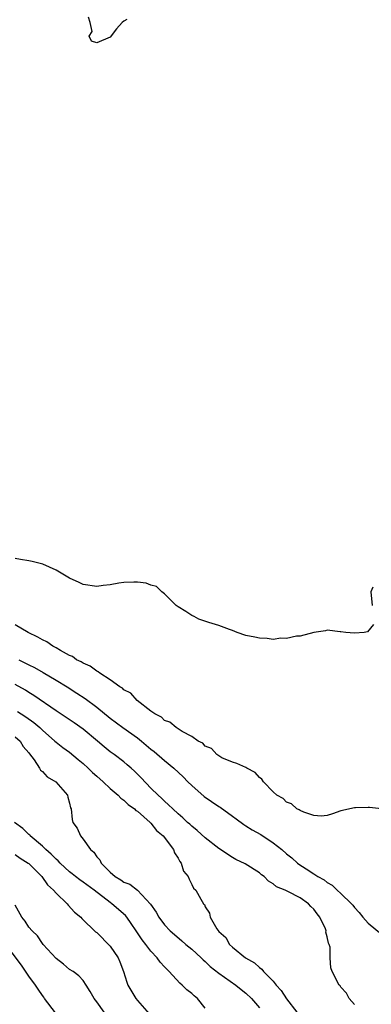
# Model space of a CAD drawing. Units: inches. Extents: x 2580000 to 2583000, y 1536000 to 1539000.
# Drawn here: x 2582854 to 2582905, y 1536290 to 1536435 of the extents above; entities that cross this region are included whole.
import ezdxf

# ---------------------------------------------------------------- set-up
doc = ezdxf.new("R2010")
doc.units = ezdxf.units.IN
doc.header["$MEASUREMENT"] = 0
doc.layers.add('LD25801536_2ft', color=123, linetype='Continuous')

msp = doc.modelspace()

# ---------------------------------------------------------------- linework, layer by layer
at = {"layer": 'LD25801536_2ft'}
for points, elevation in [([(2582869.44, 1536435.44), (2582869, 1536435.19), (2582868.76, 1536435), (2582867.91, 1536434.09), (2582867, 1536432.86), (2582865, 1536432), (2582864.25, 1536432.25), (2582863.9, 1536433), (2582864.33, 1536433.67), (2582864.04, 1536435), (2582863.81, 1536435.81)], 7252), ([(2582905.81, 1536346.19), (2582904.91, 1536345.09), (2582904.42, 1536345), (2582903, 1536344.89), (2582901.72, 1536345), (2582901, 1536345.11), (2582900.89, 1536345.11), (2582899, 1536345.34), (2582898.74, 1536345.26), (2582896.99, 1536344.99), (2582895, 1536344.47), (2582894.45, 1536344.45), (2582893, 1536344.11), (2582892.16, 1536344.16), (2582891, 1536344), (2582890.13, 1536344.13), (2582889, 1536344.16), (2582888.33, 1536344.33), (2582887, 1536344.58), (2582885.72, 1536345), (2582885, 1536345.29), (2582884.57, 1536345.43), (2582883, 1536346.05), (2582881.51, 1536346.49), (2582880.05, 1536347), (2582879.35, 1536347.35), (2582879, 1536347.5), (2582878.12, 1536348.12), (2582877, 1536348.8), (2582876.73, 1536349), (2582875, 1536350.73), (2582874.6, 1536351), (2582873.82, 1536351.82), (2582873, 1536351.99), (2582872.27, 1536352.27), (2582871, 1536352.44), (2582870.46, 1536352.46), (2582869, 1536352.37), (2582868.28, 1536352.28), (2582867, 1536352.03), (2582865.93, 1536351.93), (2582865, 1536351.8), (2582863, 1536352.09), (2582862.39, 1536352.39), (2582861, 1536353.01), (2582859, 1536354.21), (2582857.08, 1536355.08), (2582855.5, 1536355.5), (2582855, 1536355.59), (2582853.76, 1536355.76), (2582853, 1536355.91)], 7254), ([(2582905.69, 1536351.69), (2582905.43, 1536351), (2582905.63, 1536349)], 7254), ([(2582907, 1536318.99), (2582905.21, 1536319.21), (2582905, 1536319.19), (2582903.15, 1536319.15), (2582903, 1536319.14), (2582901, 1536318.68), (2582899.75, 1536318.25), (2582899, 1536318.03), (2582898.07, 1536317.93), (2582897, 1536318.02), (2582895.52, 1536318.48), (2582895, 1536318.73), (2582894.86, 1536318.86), (2582894.49, 1536319), (2582893.71, 1536319.71), (2582893, 1536319.99), (2582892.5, 1536320.5), (2582891.56, 1536321), (2582891, 1536321.51), (2582889.58, 1536323), (2582889.35, 1536323.35), (2582889, 1536323.62), (2582888.35, 1536324.35), (2582887.11, 1536325), (2582887, 1536325.07), (2582885.68, 1536325.68), (2582885, 1536325.9), (2582883.47, 1536326.53), (2582883, 1536326.79), (2582882.73, 1536327), (2582881.9, 1536327.9), (2582881, 1536328.24), (2582880.66, 1536328.66), (2582879.97, 1536329), (2582879, 1536329.65), (2582877.58, 1536330.42), (2582877, 1536330.81), (2582876.69, 1536331), (2582875.79, 1536331.79), (2582875, 1536332.05), (2582874.53, 1536332.53), (2582873.57, 1536333), (2582873, 1536333.42), (2582870.95, 1536335), (2582870.04, 1536336.04), (2582869, 1536336.57), (2582868.78, 1536336.78), (2582868.41, 1536337), (2582867, 1536338.01), (2582865.44, 1536339), (2582865.21, 1536339.21), (2582865, 1536339.29), (2582864.04, 1536340.04), (2582863, 1536340.48), (2582862.69, 1536340.69), (2582862.04, 1536341), (2582861.45, 1536341.45), (2582861, 1536341.63), (2582859.66, 1536342.34), (2582859, 1536342.74), (2582858.51, 1536343), (2582857.63, 1536343.63), (2582857, 1536343.92), (2582856.34, 1536344.34), (2582854.9, 1536345), (2582853, 1536346.16)], 7256), ([(2582853.51, 1536341), (2582854.5, 1536340.5), (2582855, 1536340.23), (2582855.83, 1536339.83), (2582857.12, 1536339.12), (2582859, 1536338), (2582860.62, 1536337), (2582862.08, 1536336.08), (2582863.28, 1536335.28), (2582865, 1536333.98), (2582867, 1536332.37), (2582868.85, 1536331), (2582871, 1536329.46), (2582871.58, 1536329), (2582873, 1536327.81), (2582873.46, 1536327.46), (2582875, 1536326.12), (2582876.36, 1536325), (2582877.73, 1536323.73), (2582878.44, 1536323), (2582879, 1536322.46), (2582880.83, 1536320.83), (2582883, 1536319.34), (2582883.22, 1536319.22), (2582885, 1536317.9), (2582885.54, 1536317.54), (2582886.67, 1536316.67), (2582887, 1536316.48), (2582887.91, 1536315.91), (2582889.19, 1536315.19), (2582891, 1536314), (2582892.27, 1536313), (2582893, 1536312.34), (2582893.76, 1536311.76), (2582894.6, 1536311), (2582894.82, 1536310.82), (2582895.88, 1536310.12), (2582897, 1536309.41), (2582897.61, 1536309), (2582898.51, 1536308.51), (2582899, 1536308.1), (2582899.71, 1536307.71), (2582900.46, 1536307), (2582901, 1536306.52), (2582902.55, 1536305), (2582902.76, 1536304.76), (2582903, 1536304.43), (2582903.7, 1536303.7), (2582904.21, 1536303), (2582905, 1536302.1), (2582907, 1536300.52)], 7258), ([(2582903, 1536290.14), (2582902.23, 1536291), (2582901.81, 1536291.81), (2582901, 1536292.7), (2582900.89, 1536292.89), (2582900.76, 1536293), (2582899.72, 1536295), (2582899.51, 1536295.51), (2582899.41, 1536297), (2582899.42, 1536298.58), (2582899.27, 1536299), (2582899.16, 1536299.16), (2582899, 1536300.12), (2582898.79, 1536300.79), (2582898.81, 1536301), (2582898.73, 1536301.27), (2582897.91, 1536303), (2582897.48, 1536303.48), (2582897, 1536304.17), (2582896.56, 1536304.56), (2582896.24, 1536305), (2582895, 1536305.85), (2582893.2, 1536306.8), (2582893, 1536306.88), (2582892.76, 1536307), (2582891.49, 1536307.49), (2582891, 1536307.95), (2582890.32, 1536308.32), (2582889.68, 1536309), (2582889.28, 1536309.28), (2582889, 1536309.54), (2582886.87, 1536310.87), (2582885.53, 1536311.53), (2582885, 1536311.81), (2582883, 1536313.15), (2582881, 1536314.7), (2582879.8, 1536315.8), (2582879, 1536316.42), (2582878.73, 1536316.73), (2582878.4, 1536317), (2582877.69, 1536317.69), (2582877, 1536318.26), (2582876.2, 1536319), (2582875.6, 1536319.6), (2582875, 1536320.11), (2582874.57, 1536320.57), (2582874.04, 1536321), (2582873, 1536322.04), (2582871.56, 1536323.56), (2582870.57, 1536324.57), (2582870.09, 1536325), (2582869.51, 1536325.51), (2582869, 1536325.91), (2582867.56, 1536327), (2582867, 1536327.41), (2582866.12, 1536328.12), (2582865.13, 1536329), (2582863, 1536330.75), (2582861.68, 1536331.68), (2582859, 1536333.45), (2582855.73, 1536335.73), (2582855, 1536336.15), (2582854.49, 1536336.49), (2582853, 1536337.36)], 7260), ([(2582853.34, 1536333.34), (2582853.86, 1536333), (2582854.56, 1536332.56), (2582855.75, 1536331.75), (2582856.6, 1536331), (2582857, 1536330.6), (2582858.82, 1536329), (2582859, 1536328.82), (2582860.03, 1536328.03), (2582861, 1536327.34), (2582862.28, 1536326.28), (2582863, 1536325.67), (2582863.72, 1536325), (2582864.36, 1536324.36), (2582865, 1536323.79), (2582865.93, 1536323), (2582867, 1536322), (2582868.15, 1536321), (2582868.56, 1536320.56), (2582869, 1536320.29), (2582869.65, 1536319.65), (2582870.56, 1536319), (2582870.77, 1536318.77), (2582871, 1536318.64), (2582872.89, 1536317), (2582872.93, 1536316.93), (2582873, 1536316.89), (2582873.82, 1536315.82), (2582874.82, 1536315), (2582876.33, 1536313), (2582876.48, 1536312.48), (2582877, 1536311.72), (2582877.24, 1536311.24), (2582877.47, 1536311), (2582877.8, 1536309.8), (2582878.47, 1536309), (2582878.62, 1536308.62), (2582879, 1536307.83), (2582879.29, 1536307.29), (2582879.6, 1536307), (2582880.33, 1536305.67), (2582880.75, 1536305), (2582880.88, 1536304.88), (2582881, 1536304.55), (2582881.61, 1536303.61), (2582881.75, 1536303), (2582882.73, 1536301.27), (2582883, 1536300.91), (2582884.02, 1536300.02), (2582884.56, 1536299), (2582885, 1536298.6), (2582886.95, 1536297), (2582888.27, 1536296.27), (2582889, 1536295.59), (2582889.35, 1536295.35), (2582889.59, 1536295), (2582891, 1536293.58), (2582891.48, 1536293), (2582892.19, 1536292.19), (2582893, 1536290.98), (2582894.52, 1536289)], 7262), ([(2582853, 1536329.61), (2582853.73, 1536329), (2582854.18, 1536328.18), (2582855, 1536327.26), (2582855.1, 1536327.1), (2582855.76, 1536326.24), (2582856.55, 1536325), (2582856.7, 1536324.7), (2582857, 1536324.51), (2582857.72, 1536323.72), (2582858.97, 1536323), (2582860.67, 1536321), (2582860.72, 1536320.72), (2582861, 1536319.83), (2582861.14, 1536319.14), (2582861.23, 1536319), (2582861.4, 1536317.4), (2582861.5, 1536317), (2582862.13, 1536316.13), (2582862.59, 1536315), (2582863, 1536314.51), (2582864.09, 1536313), (2582864.58, 1536312.58), (2582865, 1536311.91), (2582865.46, 1536311.46), (2582865.64, 1536311), (2582867, 1536309.67), (2582867.74, 1536309), (2582868.55, 1536308.54), (2582869, 1536308.18), (2582869.87, 1536307.87), (2582871, 1536306.98), (2582872.94, 1536304.94), (2582873.76, 1536303.76), (2582874.17, 1536303), (2582875, 1536301.9), (2582875.83, 1536301), (2582876.45, 1536300.45), (2582877.54, 1536299.54), (2582878.15, 1536299), (2582879, 1536298.29), (2582880.42, 1536297), (2582880.7, 1536296.7), (2582881, 1536296.46), (2582881.74, 1536295.74), (2582883, 1536294.73), (2582885.52, 1536293), (2582886.32, 1536292.32), (2582887, 1536291.78), (2582887.82, 1536291), (2582889, 1536289.61)], 7264), ([(2582881, 1536289.58), (2582879.85, 1536291), (2582879.38, 1536291.38), (2582879, 1536291.74), (2582878.31, 1536292.31), (2582877.61, 1536293), (2582877.27, 1536293.27), (2582875.67, 1536295), (2582875.32, 1536295.32), (2582875, 1536295.69), (2582874.36, 1536296.36), (2582873.93, 1536297), (2582873, 1536297.98), (2582872.23, 1536299), (2582871.68, 1536299.68), (2582870.84, 1536301), (2582870.09, 1536302.09), (2582869.45, 1536303), (2582869.25, 1536303.25), (2582867.22, 1536305), (2582867, 1536305.15), (2582864.64, 1536307), (2582863, 1536308.19), (2582862.51, 1536308.51), (2582861.87, 1536309), (2582861.4, 1536309.4), (2582861, 1536309.71), (2582859.59, 1536311), (2582859.32, 1536311.32), (2582859, 1536311.56), (2582858.31, 1536312.31), (2582857.48, 1536313), (2582857, 1536313.48), (2582855.21, 1536315), (2582855.12, 1536315.12), (2582855, 1536315.22), (2582854.1, 1536316.1), (2582852.86, 1536317)], 7266), ([(2582853, 1536312.24), (2582853.73, 1536311.73), (2582854.9, 1536311), (2582855, 1536310.91), (2582856.91, 1536309), (2582857.76, 1536307.76), (2582858.61, 1536307), (2582859, 1536306.54), (2582860.66, 1536305), (2582860.8, 1536304.8), (2582861.75, 1536303.75), (2582862.65, 1536303), (2582862.81, 1536302.81), (2582863, 1536302.61), (2582864.65, 1536301), (2582864.84, 1536300.84), (2582865, 1536300.73), (2582867, 1536298.74), (2582868.17, 1536297), (2582868.43, 1536296.43), (2582868.96, 1536295), (2582869.43, 1536293.43), (2582869.6, 1536293), (2582870.75, 1536291), (2582871, 1536290.71), (2582872.75, 1536288.75)], 7268), ([(2582866.1, 1536289), (2582865, 1536290.52), (2582864.62, 1536291), (2582864.04, 1536292.04), (2582863.46, 1536293), (2582863, 1536293.66), (2582862.35, 1536294.35), (2582861.51, 1536295), (2582861, 1536295.31), (2582860.08, 1536296.08), (2582859, 1536296.93), (2582857.09, 1536299), (2582857, 1536299.11), (2582856.25, 1536300.25), (2582855.46, 1536301), (2582855, 1536301.54), (2582854.43, 1536302.43), (2582853.95, 1536303), (2582853, 1536304.78)], 7270), ([(2582858.91, 1536288.91), (2582857.3, 1536291), (2582857.19, 1536291.19), (2582857, 1536291.43), (2582856.38, 1536292.38), (2582855.96, 1536293), (2582855, 1536294.28), (2582853.91, 1536295.91), (2582851, 1536299.75)], 7272)]:
    msp.add_lwpolyline(points, dxfattribs=dict(at, elevation=elevation))

doc.saveas('drawing.dxf')
